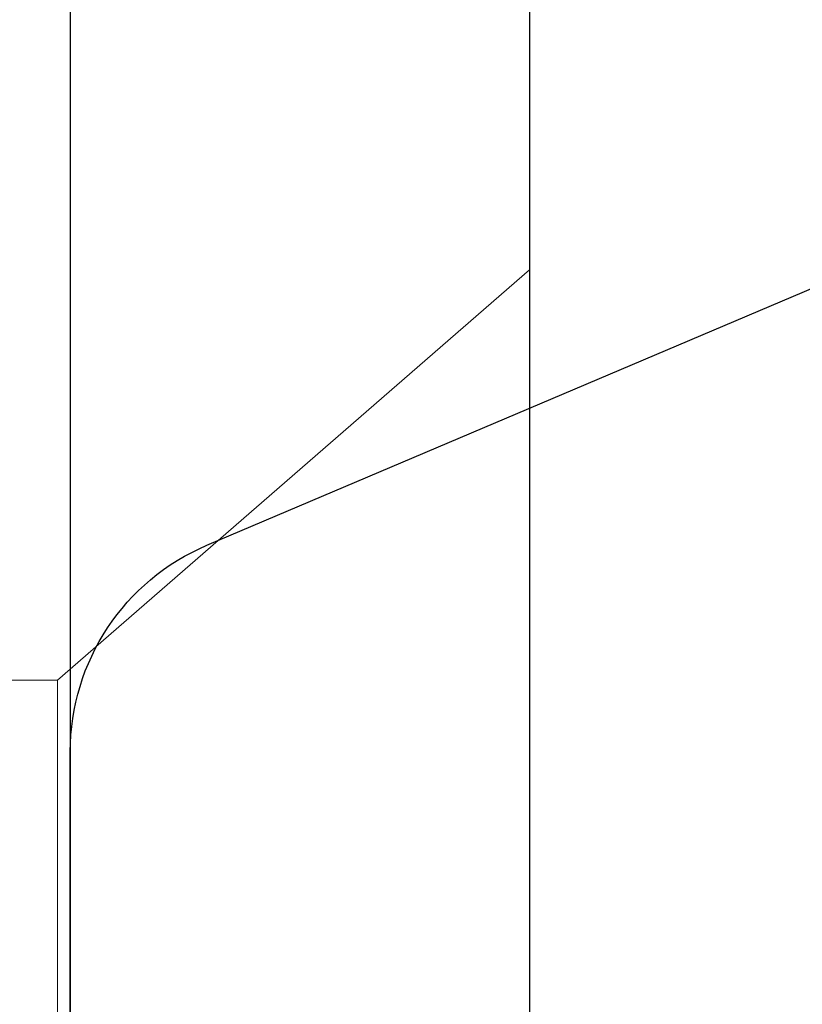
# Model space of a CAD drawing. Units: inches. Extents: x -323 to -53, y 505 to 637.
# Drawn here: x -310 to -309, y 522 to 522 of the extents above; entities that cross this region are included whole.
import ezdxf

# ---------------------------------------------------------------- set-up
doc = ezdxf.new("R2010")
doc.units = ezdxf.units.IN
doc.header["$MEASUREMENT"] = 0
doc.linetypes.add('SLD-Solid', pattern=[0])
doc.layers.add('BEAD', color=1, linetype='Continuous')
doc.layers.add('DIM', color=2, linetype='Continuous')

# ---------------------------------------------------------------- blocks, each defined once
blk = doc.blocks.new('A$C67892004')
at = {"layer": 'DIM', "color": 1}
for p, q in [((0.12133, 0.695), (0.12133, 2.5504)), ((0.24833, 0.6746), (0.24833, 2.5504))]:
    blk.add_line(p, q, dxfattribs=at)
blk = doc.blocks.new('A$C779F193B')
at = {"color": 8, "linetype": 'SLD-Solid', "lineweight": 15}
for p, q in [((0.5, 0.477), (0.5, 0)), ((0.36943, 0.2385), (0.36943, 0.1135)), ((0.36943, 0.1135), (0.347, 0.1135)), ((0.5, 0), (0.36943, 0.1135))]:
    blk.add_line(p, q, dxfattribs=at)
blk = doc.blocks.new('A$C1A272AC6')
at = {"layer": 'DIM'}
for name, p in [('A$C67892004', (0.25167, 0)), ('A$C779F193B', (0, 1.46387))]:
    blk.add_blockref(name, p, dxfattribs=at)

msp = doc.modelspace()

# ---------------------------------------------------------------- linework, layer by layer
at = {"layer": 'BEAD'}
msp.add_lwpolyline([(-309.426064, 520.634745), (-309.62329, 520.718462, -0.3009658), (-309.661064, 520.775534), (-309.661064, 521.675012, -0.3009658), (-309.62329, 521.732083), (-309.429343, 521.814409, 0.3009658)], format="xyb", dxfattribs=at)

# ---------------------------------------------------------------- block references
at = {"layer": 'DIM', "xscale": -1, "rotation": 180}
msp.add_blockref('A$C1A272AC6', (-310.034064, 523.272167), dxfattribs=at)

doc.saveas('drawing.dxf')
